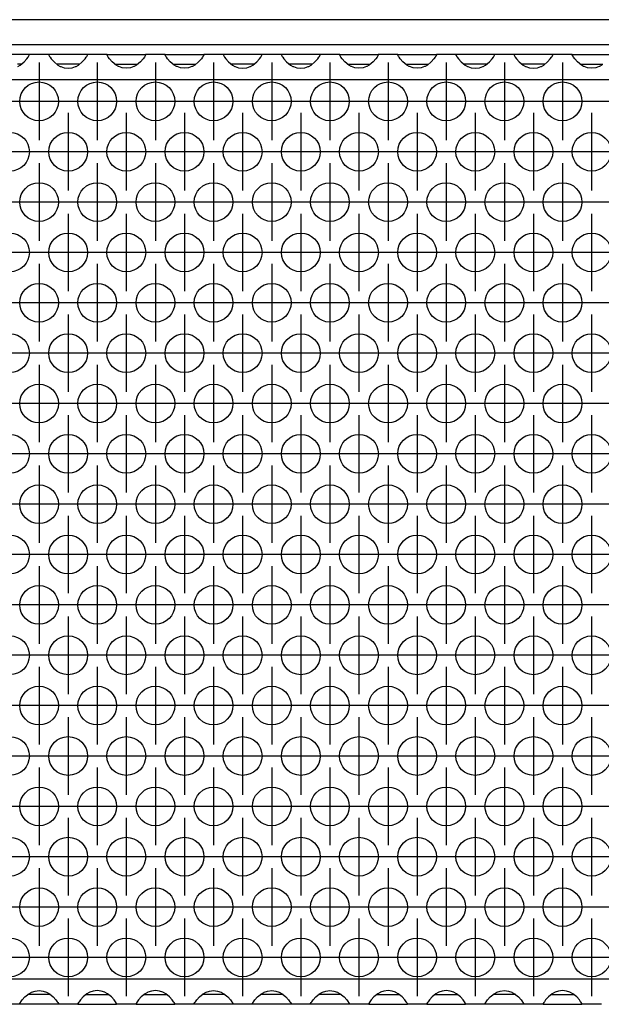
# Model space of a CAD drawing. Units: millimetres. Extents: x 31 to 625, y -33 to 387.
# Drawn here: x 162 to 174, y 239 to 259 of the extents above; entities that cross this region are included whole.
import ezdxf

# ---------------------------------------------------------------- set-up
doc = ezdxf.new("R2010")
doc.units = ezdxf.units.MM
doc.linetypes.add('DOT_CENTER', pattern=[14, 12, -1, 0, -1])
doc.layers.add('1', color=7, linetype='Continuous')

# ---------------------------------------------------------------- blocks, each defined once
blk = doc.blocks.new('frontpaneel_bg61__14', base_point=(575, 1291.93))
at = {"color": 1, "linetype": 'Continuous'}
for p, q in [((1472, 1294.53), (578, 1294.53)), ((1472, 1291.93), (578, 1291.93))]:
    blk.add_line(p, q, dxfattribs=at)
blk = doc.blocks.new('ansaugblende_lochung_rv4_6_bg61_wandstehend__30', base_point=(585, 1192.93))
at = {"color": 1, "linetype": 'Continuous'}
for p, q in [((809.49, 1290.93), (805.51, 1290.93)), ((808.96, 1290.17), (809.24, 1290.48)), ((809.24, 1290.48), (809.37, 1290.66)), ((809.37, 1290.66), (809.41, 1290.72)), ((809.41, 1290.72), (809.42, 1290.73)), ((809.42, 1290.73), (809.49, 1290.86)), ((809.48, 1290.85), (809.49, 1290.9)), ((811.51, 1290.93), (809.49, 1290.93)), ((809.49, 1290.9), (809.49, 1290.93)), ((809.49, 1290.86), (809.49, 1290.9)), ((815.49, 1290.93), (811.51, 1290.93)), ((811.51, 1290.93), (811.51, 1290.9)), ((811.51, 1290.9), (811.52, 1290.85)), ((811.51, 1290.9), (811.51, 1290.9)), ((811.51, 1290.9), (811.51, 1290.86)), ((811.51, 1290.9), (811.51, 1290.9)), ((811.51, 1290.86), (811.58, 1290.73)), ((811.58, 1290.73), (811.59, 1290.72)), ((811.59, 1290.72), (811.63, 1290.66)), ((811.63, 1290.66), (811.76, 1290.48)), ((811.76, 1290.48), (812.04, 1290.17)), ((814.96, 1290.17), (815.24, 1290.48)), ((815.24, 1290.48), (815.37, 1290.66)), ((815.37, 1290.66), (815.41, 1290.72)), ((815.41, 1290.72), (815.42, 1290.73)), ((815.42, 1290.73), (815.49, 1290.86)), ((815.48, 1290.85), (815.49, 1290.9)), ((817.51, 1290.93), (815.49, 1290.93)), ((815.49, 1290.9), (815.49, 1290.93)), ((815.49, 1290.86), (815.49, 1290.9)), ((817.51, 1290.93), (821.49, 1290.93)), ((817.51, 1290.9), (817.51, 1290.93)), ((817.51, 1290.9), (817.52, 1290.85)), ((817.51, 1290.9), (817.51, 1290.9)), ((817.51, 1290.9), (817.51, 1290.9)), ((817.51, 1290.86), (817.51, 1290.9)), ((817.58, 1290.73), (817.51, 1290.86)), ((817.59, 1290.72), (817.58, 1290.73)), ((817.63, 1290.66), (817.59, 1290.72)), ((817.76, 1290.48), (817.63, 1290.66)), ((818.04, 1290.17), (817.76, 1290.48)), ((821.24, 1290.48), (820.96, 1290.17)), ((821.37, 1290.66), (821.24, 1290.48)), ((821.41, 1290.72), (821.37, 1290.66)), ((821.42, 1290.73), (821.41, 1290.72)), ((821.49, 1290.86), (821.42, 1290.73)), ((821.48, 1290.85), (821.49, 1290.9)), ((821.49, 1290.93), (821.49, 1290.9)), ((823.51, 1290.93), (821.49, 1290.93)), ((821.49, 1290.9), (821.49, 1290.86)), ((823.51, 1290.93), (827.49, 1290.93)), ((823.51, 1290.9), (823.51, 1290.93)), ((823.51, 1290.9), (823.52, 1290.85)), ((823.51, 1290.9), (823.51, 1290.9)), ((823.51, 1290.9), (823.51, 1290.9)), ((823.51, 1290.86), (823.51, 1290.9)), ((823.58, 1290.73), (823.51, 1290.86)), ((823.59, 1290.72), (823.58, 1290.73)), ((823.63, 1290.66), (823.59, 1290.72)), ((823.76, 1290.48), (823.63, 1290.66)), ((824.04, 1290.17), (823.76, 1290.48)), ((827.24, 1290.48), (826.96, 1290.17)), ((827.37, 1290.66), (827.24, 1290.48)), ((827.41, 1290.72), (827.37, 1290.66)), ((827.42, 1290.73), (827.41, 1290.72)), ((827.49, 1290.86), (827.42, 1290.73)), ((827.48, 1290.85), (827.49, 1290.9)), ((827.49, 1290.93), (827.49, 1290.9)), ((829.51, 1290.93), (827.49, 1290.93)), ((827.49, 1290.9), (827.49, 1290.86)), ((833.49, 1290.93), (829.51, 1290.93)), ((829.51, 1290.93), (829.51, 1290.9)), ((829.51, 1290.9), (829.52, 1290.85)), ((829.51, 1290.9), (829.51, 1290.9)), ((829.51, 1290.9), (829.51, 1290.86)), ((829.51, 1290.9), (829.51, 1290.9)), ((829.51, 1290.86), (829.58, 1290.73)), ((829.58, 1290.73), (829.59, 1290.72)), ((829.59, 1290.72), (829.63, 1290.66)), ((829.63, 1290.66), (829.76, 1290.48)), ((829.76, 1290.48), (830.04, 1290.17)), ((832.96, 1290.17), (833.24, 1290.48)), ((833.24, 1290.48), (833.37, 1290.66)), ((833.37, 1290.66), (833.41, 1290.72)), ((833.41, 1290.72), (833.42, 1290.73)), ((833.42, 1290.73), (833.49, 1290.86)), ((833.48, 1290.85), (833.49, 1290.9)), ((833.49, 1290.9), (833.49, 1290.93)), ((835.51, 1290.93), (833.49, 1290.93)), ((833.49, 1290.86), (833.49, 1290.9)), ((839.49, 1290.93), (835.51, 1290.93)), ((835.51, 1290.93), (835.51, 1290.9)), ((835.51, 1290.9), (835.52, 1290.85)), ((835.51, 1290.9), (835.51, 1290.9)), ((835.51, 1290.9), (835.51, 1290.86)), ((835.51, 1290.9), (835.51, 1290.9)), ((835.51, 1290.86), (835.58, 1290.73)), ((835.58, 1290.73), (835.59, 1290.72)), ((835.59, 1290.72), (835.63, 1290.66)), ((835.63, 1290.66), (835.76, 1290.48)), ((835.76, 1290.48), (836.04, 1290.17)), ((838.96, 1290.17), (839.24, 1290.48)), ((839.24, 1290.48), (839.37, 1290.66)), ((839.37, 1290.66), (839.41, 1290.72)), ((839.41, 1290.72), (839.42, 1290.73)), ((839.42, 1290.73), (839.49, 1290.86)), ((839.48, 1290.85), (839.49, 1290.9)), ((839.49, 1290.9), (839.49, 1290.93)), ((841.51, 1290.93), (839.49, 1290.93)), ((839.49, 1290.86), (839.49, 1290.9)), ((841.51, 1290.93), (845.49, 1290.93)), ((841.51, 1290.9), (841.51, 1290.93)), ((841.51, 1290.9), (841.52, 1290.85)), ((841.51, 1290.9), (841.51, 1290.9)), ((841.51, 1290.9), (841.51, 1290.9)), ((841.51, 1290.86), (841.51, 1290.9)), ((841.58, 1290.73), (841.51, 1290.86)), ((841.59, 1290.72), (841.58, 1290.73)), ((841.63, 1290.66), (841.59, 1290.72)), ((841.76, 1290.48), (841.63, 1290.66)), ((842.04, 1290.17), (841.76, 1290.48)), ((845.24, 1290.48), (844.96, 1290.17)), ((845.37, 1290.66), (845.24, 1290.48)), ((845.41, 1290.72), (845.37, 1290.66)), ((845.42, 1290.73), (845.41, 1290.72)), ((845.49, 1290.86), (845.42, 1290.73)), ((845.48, 1290.85), (845.49, 1290.9)), ((847.51, 1290.93), (845.49, 1290.93)), ((845.49, 1290.93), (845.49, 1290.9)), ((845.49, 1290.9), (845.49, 1290.86)), ((847.51, 1290.93), (851.49, 1290.93)), ((847.51, 1290.9), (847.51, 1290.93)), ((847.51, 1290.9), (847.52, 1290.85)), ((847.51, 1290.9), (847.51, 1290.9)), ((847.51, 1290.9), (847.51, 1290.9)), ((847.51, 1290.86), (847.51, 1290.9)), ((847.58, 1290.73), (847.51, 1290.86)), ((847.59, 1290.72), (847.58, 1290.73)), ((847.63, 1290.66), (847.59, 1290.72)), ((847.76, 1290.48), (847.63, 1290.66)), ((848.04, 1290.17), (847.76, 1290.48)), ((851.24, 1290.48), (850.96, 1290.17)), ((851.37, 1290.66), (851.24, 1290.48)), ((851.41, 1290.72), (851.37, 1290.66)), ((851.42, 1290.73), (851.41, 1290.72)), ((851.49, 1290.86), (851.42, 1290.73)), ((851.49, 1290.9), (851.48, 1290.85)), ((851.49, 1290.93), (851.49, 1290.9)), ((853.51, 1290.93), (851.49, 1290.93)), ((851.49, 1290.9), (851.49, 1290.86)), ((853.51, 1290.93), (853.51, 1290.9)), ((857.49, 1290.93), (853.51, 1290.93)), ((853.51, 1290.9), (853.52, 1290.85)), ((853.51, 1290.9), (853.51, 1290.9)), ((853.51, 1290.9), (853.51, 1290.86)), ((853.51, 1290.9), (853.51, 1290.9)), ((853.51, 1290.86), (853.58, 1290.73)), ((853.58, 1290.73), (853.59, 1290.72)), ((853.59, 1290.72), (853.63, 1290.66)), ((853.63, 1290.66), (853.76, 1290.48)), ((853.76, 1290.48), (854.04, 1290.17)), ((856.96, 1290.17), (857.24, 1290.48)), ((857.24, 1290.48), (857.37, 1290.66)), ((857.37, 1290.66), (857.41, 1290.72)), ((857.41, 1290.72), (857.42, 1290.73)), ((857.42, 1290.73), (857.49, 1290.86)), ((857.48, 1290.85), (857.49, 1290.9)), ((859.51, 1290.93), (857.49, 1290.93)), ((857.49, 1290.9), (857.49, 1290.93)), ((857.49, 1290.86), (857.49, 1290.9)), ((863.49, 1290.93), (859.51, 1290.93)), ((859.51, 1290.93), (859.51, 1290.9)), ((859.51, 1290.9), (859.52, 1290.85)), ((859.51, 1290.9), (859.51, 1290.9)), ((859.51, 1290.9), (859.51, 1290.86)), ((859.51, 1290.9), (859.51, 1290.9)), ((859.51, 1290.86), (859.58, 1290.73)), ((859.58, 1290.73), (859.59, 1290.72)), ((859.59, 1290.72), (859.63, 1290.66)), ((859.63, 1290.66), (859.76, 1290.48)), ((859.76, 1290.48), (860.04, 1290.17)), ((862.96, 1290.17), (863.24, 1290.48)), ((863.24, 1290.48), (863.37, 1290.66)), ((863.37, 1290.66), (863.41, 1290.72)), ((863.41, 1290.72), (863.42, 1290.73)), ((863.42, 1290.73), (863.49, 1290.86)), ((863.48, 1290.85), (863.49, 1290.9)), ((863.49, 1290.9), (863.49, 1290.93)), ((865.51, 1290.93), (863.49, 1290.93)), ((863.49, 1290.86), (863.49, 1290.9)), ((865.51, 1290.93), (869.49, 1290.93)), ((865.51, 1290.9), (865.51, 1290.93)), ((865.51, 1290.9), (865.52, 1290.85)), ((865.51, 1290.9), (865.51, 1290.9)), ((865.51, 1290.9), (865.51, 1290.9)), ((865.51, 1290.86), (865.51, 1290.9)), ((865.58, 1290.73), (865.51, 1290.86)), ((865.59, 1290.72), (865.58, 1290.73)), ((865.63, 1290.66), (865.59, 1290.72)), ((865.76, 1290.48), (865.63, 1290.66)), ((866.04, 1290.17), (865.76, 1290.48)), ((808.67, 1289.93), (808.27, 1289.93)), ((808.32, 1289.71), (808.56, 1289.85)), ((808.56, 1289.85), (808.96, 1290.17)), ((812.04, 1290.17), (812.44, 1289.85)), ((812.73, 1289.93), (812.33, 1289.93)), ((812.44, 1289.85), (812.68, 1289.71)), ((812.68, 1289.71), (812.73, 1289.69)), ((814.27, 1289.93), (812.73, 1289.93)), ((812.73, 1289.69), (813.08, 1289.57)), ((813.08, 1289.57), (813.5, 1289.52)), ((813.5, 1289.52), (813.92, 1289.57)), ((813.92, 1289.57), (814.27, 1289.69)), ((814.67, 1289.93), (814.27, 1289.93)), ((814.27, 1289.69), (814.32, 1289.71)), ((814.32, 1289.71), (814.56, 1289.85)), ((814.56, 1289.85), (814.96, 1290.17)), ((818.44, 1289.85), (818.04, 1290.17)), ((818.33, 1289.93), (818.73, 1289.93)), ((818.68, 1289.71), (818.44, 1289.85)), ((818.73, 1289.69), (818.68, 1289.71)), ((818.73, 1289.93), (820.27, 1289.93)), ((819.08, 1289.57), (818.73, 1289.69)), ((819.5, 1289.52), (819.08, 1289.57)), ((819.92, 1289.57), (819.5, 1289.52)), ((820.27, 1289.69), (819.92, 1289.57)), ((820.27, 1289.93), (820.67, 1289.93)), ((820.32, 1289.71), (820.27, 1289.69)), ((820.56, 1289.85), (820.32, 1289.71)), ((820.96, 1290.17), (820.56, 1289.85)), ((824.44, 1289.85), (824.04, 1290.17)), ((824.33, 1289.93), (824.73, 1289.93)), ((824.68, 1289.71), (824.44, 1289.85)), ((824.73, 1289.69), (824.68, 1289.71)), ((824.73, 1289.93), (826.27, 1289.93)), ((825.08, 1289.57), (824.73, 1289.69)), ((825.5, 1289.52), (825.08, 1289.57)), ((825.92, 1289.57), (825.5, 1289.52)), ((826.27, 1289.69), (825.92, 1289.57)), ((826.27, 1289.93), (826.67, 1289.93)), ((826.32, 1289.71), (826.27, 1289.69)), ((826.56, 1289.85), (826.32, 1289.71)), ((826.96, 1290.17), (826.56, 1289.85)), ((830.04, 1290.17), (830.44, 1289.85)), ((830.73, 1289.93), (830.33, 1289.93)), ((830.44, 1289.85), (830.68, 1289.71)), ((830.68, 1289.71), (830.73, 1289.69)), ((832.27, 1289.93), (830.73, 1289.93)), ((830.73, 1289.69), (831.08, 1289.57)), ((831.08, 1289.57), (831.5, 1289.52)), ((831.5, 1289.52), (831.92, 1289.57)), ((831.92, 1289.57), (832.27, 1289.69)), ((832.67, 1289.93), (832.27, 1289.93)), ((832.27, 1289.69), (832.32, 1289.71)), ((832.32, 1289.71), (832.56, 1289.85)), ((832.56, 1289.85), (832.96, 1290.17)), ((836.04, 1290.17), (836.44, 1289.85)), ((836.73, 1289.93), (836.33, 1289.93)), ((836.44, 1289.85), (836.68, 1289.71)), ((836.68, 1289.71), (836.73, 1289.69)), ((838.27, 1289.93), (836.73, 1289.93)), ((836.73, 1289.69), (837.08, 1289.57)), ((837.08, 1289.57), (837.5, 1289.52)), ((837.5, 1289.52), (837.92, 1289.57)), ((837.92, 1289.57), (838.27, 1289.69)), ((838.67, 1289.93), (838.27, 1289.93)), ((838.27, 1289.69), (838.32, 1289.71)), ((838.32, 1289.71), (838.56, 1289.85)), ((838.56, 1289.85), (838.96, 1290.17)), ((842.44, 1289.85), (842.04, 1290.17)), ((842.33, 1289.93), (842.73, 1289.93)), ((842.68, 1289.71), (842.44, 1289.85)), ((842.73, 1289.69), (842.68, 1289.71)), ((842.73, 1289.93), (844.27, 1289.93)), ((843.08, 1289.57), (842.73, 1289.69)), ((843.5, 1289.52), (843.08, 1289.57)), ((843.92, 1289.57), (843.5, 1289.52)), ((844.27, 1289.69), (843.92, 1289.57)), ((844.27, 1289.93), (844.67, 1289.93)), ((844.32, 1289.71), (844.27, 1289.69)), ((844.56, 1289.85), (844.32, 1289.71)), ((844.96, 1290.17), (844.56, 1289.85)), ((848.44, 1289.85), (848.04, 1290.17)), ((848.33, 1289.93), (848.73, 1289.93)), ((848.68, 1289.71), (848.44, 1289.85)), ((848.73, 1289.69), (848.68, 1289.71)), ((848.73, 1289.93), (850.27, 1289.93)), ((849.08, 1289.57), (848.73, 1289.69)), ((849.5, 1289.52), (849.08, 1289.57)), ((849.92, 1289.57), (849.5, 1289.52)), ((850.27, 1289.69), (849.92, 1289.57)), ((850.27, 1289.93), (850.67, 1289.93)), ((850.32, 1289.71), (850.27, 1289.69)), ((850.56, 1289.85), (850.32, 1289.71)), ((850.96, 1290.17), (850.56, 1289.85)), ((854.04, 1290.17), (854.44, 1289.85)), ((854.73, 1289.93), (854.33, 1289.93)), ((854.44, 1289.85), (854.68, 1289.71)), ((854.68, 1289.71), (854.73, 1289.69)), ((856.27, 1289.93), (854.73, 1289.93)), ((854.73, 1289.69), (855.08, 1289.57)), ((855.08, 1289.57), (855.5, 1289.52)), ((855.5, 1289.52), (855.92, 1289.57)), ((855.92, 1289.57), (856.27, 1289.69)), ((856.67, 1289.93), (856.27, 1289.93)), ((856.27, 1289.69), (856.32, 1289.71)), ((856.32, 1289.71), (856.56, 1289.85)), ((856.56, 1289.85), (856.96, 1290.17)), ((860.04, 1290.17), (860.44, 1289.85)), ((860.73, 1289.93), (860.33, 1289.93)), ((860.44, 1289.85), (860.68, 1289.71)), ((860.68, 1289.71), (860.73, 1289.69)), ((862.27, 1289.93), (860.73, 1289.93)), ((860.73, 1289.69), (861.08, 1289.57)), ((861.08, 1289.57), (861.5, 1289.52)), ((861.5, 1289.52), (861.92, 1289.57)), ((861.92, 1289.57), (862.27, 1289.69)), ((862.67, 1289.93), (862.27, 1289.93)), ((862.27, 1289.69), (862.32, 1289.71)), ((862.32, 1289.71), (862.56, 1289.85)), ((862.56, 1289.85), (862.96, 1290.17)), ((866.44, 1289.85), (866.04, 1290.17)), ((866.33, 1289.93), (866.73, 1289.93)), ((866.68, 1289.71), (866.44, 1289.85)), ((866.73, 1289.69), (866.68, 1289.71)), ((866.73, 1289.93), (868.27, 1289.93)), ((867.08, 1289.57), (866.73, 1289.69)), ((867.5, 1289.52), (867.08, 1289.57)), ((867.92, 1289.57), (867.5, 1289.52)), ((868.27, 1289.69), (867.92, 1289.57)), ((868.27, 1289.93), (868.67, 1289.93)), ((868.32, 1289.71), (868.27, 1289.69)), ((868.56, 1289.85), (868.32, 1289.71)), ((1462, 1288.33), (588, 1288.33)), ((1462, 1195.53), (588, 1195.53)), ((809.04, 1193.7), (809.44, 1194.02)), ((809.73, 1193.93), (809.33, 1193.93)), ((809.44, 1194.02), (809.68, 1194.15)), ((809.68, 1194.15), (809.73, 1194.18)), ((809.73, 1194.18), (810.08, 1194.3)), ((811.27, 1193.93), (809.73, 1193.93)), ((810.08, 1194.3), (810.5, 1194.35)), ((810.5, 1194.35), (810.92, 1194.3)), ((810.92, 1194.3), (811.27, 1194.18)), ((811.27, 1194.18), (811.32, 1194.15)), ((811.67, 1193.93), (811.27, 1193.93)), ((811.32, 1194.15), (811.56, 1194.02)), ((811.56, 1194.02), (811.96, 1193.7)), ((815.44, 1194.02), (815.04, 1193.7)), ((815.33, 1193.93), (815.73, 1193.93)), ((815.68, 1194.15), (815.44, 1194.02)), ((815.73, 1194.18), (815.68, 1194.15)), ((816.08, 1194.3), (815.73, 1194.18)), ((815.73, 1193.93), (817.27, 1193.93)), ((816.5, 1194.35), (816.08, 1194.3)), ((816.92, 1194.3), (816.5, 1194.35)), ((817.27, 1194.18), (816.92, 1194.3)), ((817.32, 1194.15), (817.27, 1194.18)), ((817.27, 1193.93), (817.67, 1193.93)), ((817.56, 1194.02), (817.32, 1194.15)), ((817.96, 1193.7), (817.56, 1194.02)), ((821.44, 1194.02), (821.04, 1193.7)), ((821.33, 1193.93), (821.73, 1193.93)), ((821.68, 1194.15), (821.44, 1194.02)), ((821.73, 1194.18), (821.68, 1194.15)), ((822.08, 1194.3), (821.73, 1194.18)), ((821.73, 1193.93), (823.27, 1193.93)), ((822.5, 1194.35), (822.08, 1194.3)), ((822.92, 1194.3), (822.5, 1194.35)), ((823.27, 1194.18), (822.92, 1194.3)), ((823.32, 1194.15), (823.27, 1194.18)), ((823.27, 1193.93), (823.67, 1193.93)), ((823.56, 1194.02), (823.32, 1194.15)), ((823.96, 1193.7), (823.56, 1194.02)), ((827.04, 1193.7), (827.44, 1194.02)), ((827.73, 1193.93), (827.33, 1193.93)), ((827.44, 1194.02), (827.68, 1194.15)), ((827.68, 1194.15), (827.73, 1194.18)), ((827.73, 1194.18), (828.08, 1194.3)), ((829.27, 1193.93), (827.73, 1193.93)), ((828.08, 1194.3), (828.5, 1194.35)), ((828.5, 1194.35), (828.92, 1194.3)), ((828.92, 1194.3), (829.27, 1194.18)), ((829.27, 1194.18), (829.32, 1194.15)), ((829.67, 1193.93), (829.27, 1193.93)), ((829.32, 1194.15), (829.56, 1194.02)), ((829.56, 1194.02), (829.96, 1193.7)), ((833.04, 1193.7), (833.44, 1194.02)), ((833.73, 1193.93), (833.33, 1193.93)), ((833.44, 1194.02), (833.68, 1194.15)), ((833.68, 1194.15), (833.73, 1194.18)), ((833.73, 1194.18), (834.08, 1194.3)), ((835.27, 1193.93), (833.73, 1193.93)), ((834.08, 1194.3), (834.5, 1194.35)), ((834.5, 1194.35), (834.92, 1194.3)), ((834.92, 1194.3), (835.27, 1194.18)), ((835.27, 1194.18), (835.32, 1194.15)), ((835.67, 1193.93), (835.27, 1193.93)), ((835.32, 1194.15), (835.56, 1194.02)), ((835.56, 1194.02), (835.96, 1193.7)), ((839.04, 1193.7), (839.44, 1194.02)), ((839.73, 1193.93), (839.33, 1193.93)), ((839.44, 1194.02), (839.68, 1194.15)), ((839.68, 1194.15), (839.73, 1194.18)), ((839.73, 1194.18), (840.08, 1194.3)), ((841.27, 1193.93), (839.73, 1193.93)), ((840.08, 1194.3), (840.5, 1194.35)), ((840.5, 1194.35), (840.92, 1194.3)), ((840.92, 1194.3), (841.27, 1194.18)), ((841.27, 1194.18), (841.32, 1194.15)), ((841.67, 1193.93), (841.27, 1193.93)), ((841.32, 1194.15), (841.56, 1194.02)), ((841.56, 1194.02), (841.96, 1193.7)), ((845.44, 1194.02), (845.04, 1193.7)), ((845.33, 1193.93), (845.73, 1193.93)), ((845.68, 1194.15), (845.44, 1194.02)), ((845.73, 1194.18), (845.68, 1194.15)), ((846.08, 1194.3), (845.73, 1194.18)), ((845.73, 1193.93), (847.27, 1193.93)), ((846.5, 1194.35), (846.08, 1194.3)), ((846.92, 1194.3), (846.5, 1194.35)), ((847.27, 1194.18), (846.92, 1194.3)), ((847.32, 1194.15), (847.27, 1194.18)), ((847.27, 1193.93), (847.67, 1193.93)), ((847.56, 1194.02), (847.32, 1194.15)), ((847.96, 1193.7), (847.56, 1194.02)), ((851.44, 1194.02), (851.04, 1193.7)), ((851.33, 1193.93), (851.73, 1193.93)), ((851.68, 1194.15), (851.44, 1194.02)), ((851.73, 1194.18), (851.68, 1194.15)), ((852.08, 1194.3), (851.73, 1194.18)), ((851.73, 1193.93), (853.27, 1193.93)), ((852.5, 1194.35), (852.08, 1194.3)), ((852.92, 1194.3), (852.5, 1194.35)), ((853.27, 1194.18), (852.92, 1194.3)), ((853.32, 1194.15), (853.27, 1194.18)), ((853.27, 1193.93), (853.67, 1193.93)), ((853.56, 1194.02), (853.32, 1194.15)), ((853.96, 1193.7), (853.56, 1194.02)), ((857.04, 1193.7), (857.44, 1194.02)), ((857.73, 1193.93), (857.33, 1193.93)), ((857.44, 1194.02), (857.68, 1194.15)), ((857.68, 1194.15), (857.73, 1194.18)), ((857.73, 1194.18), (858.08, 1194.3)), ((859.27, 1193.93), (857.73, 1193.93)), ((858.08, 1194.3), (858.5, 1194.35)), ((858.5, 1194.35), (858.92, 1194.3)), ((858.92, 1194.3), (859.27, 1194.18)), ((859.27, 1194.18), (859.32, 1194.15)), ((859.67, 1193.93), (859.27, 1193.93)), ((859.32, 1194.15), (859.56, 1194.02)), ((859.56, 1194.02), (859.96, 1193.7)), ((863.44, 1194.02), (863.04, 1193.7)), ((863.33, 1193.93), (863.73, 1193.93)), ((863.68, 1194.15), (863.44, 1194.02)), ((863.73, 1194.18), (863.68, 1194.15)), ((864.08, 1194.3), (863.73, 1194.18)), ((863.73, 1193.93), (865.27, 1193.93)), ((864.5, 1194.35), (864.08, 1194.3)), ((864.92, 1194.3), (864.5, 1194.35)), ((865.27, 1194.18), (864.92, 1194.3)), ((865.32, 1194.15), (865.27, 1194.18)), ((865.27, 1193.93), (865.67, 1193.93)), ((865.56, 1194.02), (865.32, 1194.15)), ((865.96, 1193.7), (865.56, 1194.02)), ((808.51, 1192.93), (806.49, 1192.93)), ((808.51, 1193), (808.58, 1193.13)), ((808.52, 1193.02), (808.51, 1192.97)), ((808.51, 1192.97), (808.51, 1193)), ((808.51, 1192.97), (808.51, 1192.97)), ((808.51, 1192.97), (808.51, 1192.97)), ((808.51, 1192.93), (808.51, 1192.97)), ((812.49, 1192.93), (808.51, 1192.93)), ((808.58, 1193.13), (808.59, 1193.15)), ((808.59, 1193.15), (808.63, 1193.2)), ((808.63, 1193.2), (808.76, 1193.39)), ((808.76, 1193.39), (809.04, 1193.7)), ((811.96, 1193.7), (812.24, 1193.39)), ((812.24, 1193.39), (812.37, 1193.2)), ((812.37, 1193.2), (812.41, 1193.15)), ((812.41, 1193.15), (812.42, 1193.13)), ((812.42, 1193.13), (812.49, 1193)), ((812.49, 1192.97), (812.48, 1193.02)), ((812.49, 1193), (812.49, 1192.97)), ((812.49, 1192.97), (812.49, 1192.93)), ((814.51, 1192.93), (812.49, 1192.93)), ((814.58, 1193.13), (814.51, 1193)), ((814.52, 1193.02), (814.51, 1192.97)), ((814.51, 1193), (814.51, 1192.97)), ((814.51, 1192.97), (814.51, 1192.97)), ((814.51, 1192.97), (814.51, 1192.93)), ((814.51, 1192.97), (814.51, 1192.97)), ((814.51, 1192.93), (818.49, 1192.93)), ((814.59, 1193.15), (814.58, 1193.13)), ((814.63, 1193.2), (814.59, 1193.15)), ((814.76, 1193.39), (814.63, 1193.2)), ((815.04, 1193.7), (814.76, 1193.39)), ((818.24, 1193.39), (817.96, 1193.7)), ((818.37, 1193.2), (818.24, 1193.39)), ((818.41, 1193.15), (818.37, 1193.2)), ((818.42, 1193.13), (818.41, 1193.15)), ((818.49, 1193), (818.42, 1193.13)), ((818.49, 1192.97), (818.48, 1193.02)), ((818.49, 1192.97), (818.49, 1193)), ((818.49, 1192.93), (818.49, 1192.97)), ((820.51, 1192.93), (818.49, 1192.93)), ((820.58, 1193.13), (820.51, 1193)), ((820.52, 1193.02), (820.51, 1192.97)), ((820.51, 1193), (820.51, 1192.97)), ((820.51, 1192.97), (820.51, 1192.97)), ((820.51, 1192.97), (820.51, 1192.93)), ((820.51, 1192.97), (820.51, 1192.97)), ((820.51, 1192.93), (824.49, 1192.93)), ((820.59, 1193.15), (820.58, 1193.13)), ((820.63, 1193.2), (820.59, 1193.15)), ((820.76, 1193.39), (820.63, 1193.2)), ((821.04, 1193.7), (820.76, 1193.39)), ((824.24, 1193.39), (823.96, 1193.7)), ((824.37, 1193.2), (824.24, 1193.39)), ((824.41, 1193.15), (824.37, 1193.2)), ((824.42, 1193.13), (824.41, 1193.15)), ((824.49, 1193), (824.42, 1193.13)), ((824.49, 1192.97), (824.48, 1193.02)), ((824.49, 1192.97), (824.49, 1193)), ((824.49, 1192.93), (824.49, 1192.97)), ((826.51, 1192.93), (824.49, 1192.93)), ((826.51, 1193), (826.58, 1193.13)), ((826.52, 1193.02), (826.51, 1192.97)), ((826.51, 1192.97), (826.51, 1193)), ((826.51, 1192.97), (826.51, 1192.97)), ((826.51, 1192.97), (826.51, 1192.97)), ((826.51, 1192.93), (826.51, 1192.97)), ((830.49, 1192.93), (826.51, 1192.93)), ((826.58, 1193.13), (826.59, 1193.15)), ((826.59, 1193.15), (826.63, 1193.2)), ((826.63, 1193.2), (826.76, 1193.39)), ((826.76, 1193.39), (827.04, 1193.7)), ((829.96, 1193.7), (830.24, 1193.39)), ((830.24, 1193.39), (830.37, 1193.2)), ((830.37, 1193.2), (830.41, 1193.15)), ((830.41, 1193.15), (830.42, 1193.13)), ((830.42, 1193.13), (830.49, 1193)), ((830.49, 1192.97), (830.48, 1193.02)), ((830.49, 1193), (830.49, 1192.97)), ((830.49, 1192.97), (830.49, 1192.93)), ((832.51, 1192.93), (830.49, 1192.93)), ((832.51, 1193), (832.58, 1193.13)), ((832.52, 1193.02), (832.51, 1192.97)), ((832.51, 1192.97), (832.51, 1193)), ((832.51, 1192.97), (832.51, 1192.97)), ((832.51, 1192.97), (832.51, 1192.97)), ((832.51, 1192.93), (832.51, 1192.97)), ((836.49, 1192.93), (832.51, 1192.93)), ((832.58, 1193.13), (832.59, 1193.15)), ((832.59, 1193.15), (832.63, 1193.2)), ((832.63, 1193.2), (832.76, 1193.39)), ((832.76, 1193.39), (833.04, 1193.7)), ((835.96, 1193.7), (836.24, 1193.39)), ((836.24, 1193.39), (836.37, 1193.2)), ((836.37, 1193.2), (836.41, 1193.15)), ((836.41, 1193.15), (836.42, 1193.13)), ((836.42, 1193.13), (836.49, 1193)), ((836.49, 1192.97), (836.48, 1193.02)), ((836.49, 1193), (836.49, 1192.97)), ((836.49, 1192.97), (836.49, 1192.93)), ((838.51, 1192.93), (836.49, 1192.93)), ((838.51, 1193), (838.58, 1193.13)), ((838.51, 1192.97), (838.52, 1193.02)), ((838.51, 1192.97), (838.51, 1193)), ((838.51, 1192.97), (838.51, 1192.97)), ((838.51, 1192.97), (838.51, 1192.97)), ((838.51, 1192.93), (838.51, 1192.97)), ((842.49, 1192.93), (838.51, 1192.93)), ((838.58, 1193.13), (838.59, 1193.15)), ((838.59, 1193.15), (838.63, 1193.2)), ((838.63, 1193.2), (838.76, 1193.39)), ((838.76, 1193.39), (839.04, 1193.7)), ((841.96, 1193.7), (842.24, 1193.39)), ((842.24, 1193.39), (842.37, 1193.2)), ((842.37, 1193.2), (842.41, 1193.15)), ((842.41, 1193.15), (842.42, 1193.13)), ((842.42, 1193.13), (842.49, 1193)), ((842.49, 1192.97), (842.48, 1193.02)), ((842.49, 1193), (842.49, 1192.97)), ((842.49, 1192.97), (842.49, 1192.93)), ((844.51, 1192.93), (842.49, 1192.93)), ((844.58, 1193.13), (844.51, 1193)), ((844.52, 1193.02), (844.51, 1192.97)), ((844.51, 1193), (844.51, 1192.97)), ((844.51, 1192.97), (844.51, 1192.97)), ((844.51, 1192.97), (844.51, 1192.93)), ((844.51, 1192.97), (844.51, 1192.97)), ((844.51, 1192.93), (848.49, 1192.93)), ((844.59, 1193.15), (844.58, 1193.13)), ((844.63, 1193.2), (844.59, 1193.15)), ((844.76, 1193.39), (844.63, 1193.2)), ((845.04, 1193.7), (844.76, 1193.39)), ((848.24, 1193.39), (847.96, 1193.7)), ((848.37, 1193.2), (848.24, 1193.39)), ((848.41, 1193.15), (848.37, 1193.2)), ((848.42, 1193.13), (848.41, 1193.15)), ((848.49, 1193), (848.42, 1193.13)), ((848.49, 1192.97), (848.48, 1193.02)), ((848.49, 1192.97), (848.49, 1193)), ((848.49, 1192.93), (848.49, 1192.97)), ((850.51, 1192.93), (848.49, 1192.93)), ((850.58, 1193.13), (850.51, 1193)), ((850.52, 1193.02), (850.51, 1192.97)), ((850.51, 1193), (850.51, 1192.97)), ((850.51, 1192.97), (850.51, 1192.97)), ((850.51, 1192.97), (850.51, 1192.93)), ((850.51, 1192.97), (850.51, 1192.97)), ((850.51, 1192.93), (854.49, 1192.93)), ((850.59, 1193.15), (850.58, 1193.13)), ((850.63, 1193.2), (850.59, 1193.15)), ((850.76, 1193.39), (850.63, 1193.2)), ((851.04, 1193.7), (850.76, 1193.39)), ((854.24, 1193.39), (853.96, 1193.7)), ((854.37, 1193.2), (854.24, 1193.39)), ((854.41, 1193.15), (854.37, 1193.2)), ((854.42, 1193.13), (854.41, 1193.15)), ((854.49, 1193), (854.42, 1193.13)), ((854.49, 1192.97), (854.48, 1193.02)), ((854.49, 1192.97), (854.49, 1193)), ((854.49, 1192.93), (854.49, 1192.97)), ((856.51, 1192.93), (854.49, 1192.93)), ((856.51, 1193), (856.58, 1193.13)), ((856.52, 1193.02), (856.51, 1192.97)), ((856.51, 1192.97), (856.51, 1193)), ((856.51, 1192.97), (856.51, 1192.97)), ((856.51, 1192.97), (856.51, 1192.97)), ((856.51, 1192.93), (856.51, 1192.97)), ((860.49, 1192.93), (856.51, 1192.93)), ((856.58, 1193.13), (856.59, 1193.15)), ((856.59, 1193.15), (856.63, 1193.2)), ((856.63, 1193.2), (856.76, 1193.39)), ((856.76, 1193.39), (857.04, 1193.7)), ((859.96, 1193.7), (860.24, 1193.39)), ((860.24, 1193.39), (860.37, 1193.2)), ((860.37, 1193.2), (860.41, 1193.15)), ((860.41, 1193.15), (860.42, 1193.13)), ((860.42, 1193.13), (860.49, 1193)), ((860.49, 1192.97), (860.48, 1193.02)), ((860.49, 1193), (860.49, 1192.97)), ((860.49, 1192.97), (860.49, 1192.93)), ((862.51, 1192.93), (860.49, 1192.93)), ((862.58, 1193.13), (862.51, 1193)), ((862.52, 1193.02), (862.51, 1192.97)), ((862.51, 1193), (862.51, 1192.97)), ((862.51, 1192.97), (862.51, 1192.97)), ((862.51, 1192.97), (862.51, 1192.93)), ((862.51, 1192.97), (862.51, 1192.97)), ((862.51, 1192.93), (866.49, 1192.93)), ((862.59, 1193.15), (862.58, 1193.13)), ((862.63, 1193.2), (862.59, 1193.15)), ((862.76, 1193.39), (862.63, 1193.2)), ((863.04, 1193.7), (862.76, 1193.39)), ((866.24, 1193.39), (865.96, 1193.7)), ((866.37, 1193.2), (866.24, 1193.39)), ((866.41, 1193.15), (866.37, 1193.2)), ((866.42, 1193.13), (866.41, 1193.15)), ((866.49, 1193), (866.42, 1193.13)), ((866.49, 1192.97), (866.48, 1193.02)), ((866.49, 1192.97), (866.49, 1193)), ((866.49, 1192.93), (866.49, 1192.97)), ((868.51, 1192.93), (866.49, 1192.93))]:
    blk.add_line(p, q, dxfattribs=at)
for centre in [(810.5, 1286.1), (816.5, 1286.1), (822.5, 1286.1), (828.5, 1286.1), (834.5, 1286.1), (840.5, 1286.1), (846.5, 1286.1), (852.5, 1286.1), (858.5, 1286.1), (864.5, 1286.1), (807.5, 1280.9), (813.5, 1280.9), (819.5, 1280.9), (825.5, 1280.9), (831.5, 1280.9), (837.5, 1280.9), (843.5, 1280.9), (849.5, 1280.9), (855.5, 1280.9), (861.5, 1280.9), (867.5, 1280.9), (810.5, 1275.71), (816.5, 1275.71), (822.5, 1275.71), (828.5, 1275.71), (834.5, 1275.71), (840.5, 1275.71), (846.5, 1275.71), (852.5, 1275.71), (858.5, 1275.71), (864.5, 1275.71), (807.5, 1270.51), (813.5, 1270.51), (819.5, 1270.51), (825.5, 1270.51), (831.5, 1270.51), (837.5, 1270.51), (843.5, 1270.51), (849.5, 1270.51), (855.5, 1270.51), (861.5, 1270.51), (867.5, 1270.51), (810.5, 1265.32), (816.5, 1265.32), (822.5, 1265.32), (828.5, 1265.32), (834.5, 1265.32), (840.5, 1265.32), (846.5, 1265.32), (852.5, 1265.32), (858.5, 1265.32), (864.5, 1265.32), (807.5, 1260.12), (813.5, 1260.12), (819.5, 1260.12), (825.5, 1260.12), (831.5, 1260.12), (837.5, 1260.12), (843.5, 1260.12), (849.5, 1260.12), (855.5, 1260.12), (861.5, 1260.12), (867.5, 1260.12), (810.5, 1254.92), (816.5, 1254.92), (822.5, 1254.92), (828.5, 1254.92), (834.5, 1254.92), (840.5, 1254.92), (846.5, 1254.92), (852.5, 1254.92), (858.5, 1254.92), (864.5, 1254.92), (807.5, 1249.73), (813.5, 1249.73), (819.5, 1249.73), (825.5, 1249.73), (831.5, 1249.73), (837.5, 1249.73), (843.5, 1249.73), (849.5, 1249.73), (855.5, 1249.73), (861.5, 1249.73), (867.5, 1249.73), (810.5, 1244.53), (816.5, 1244.53), (822.5, 1244.53), (828.5, 1244.53), (834.5, 1244.53), (840.5, 1244.53), (846.5, 1244.53), (852.5, 1244.53), (858.5, 1244.53), (864.5, 1244.53), (807.5, 1239.34), (813.5, 1239.34), (819.5, 1239.34), (825.5, 1239.34), (831.5, 1239.34), (837.5, 1239.34), (843.5, 1239.34), (849.5, 1239.34), (855.5, 1239.34), (861.5, 1239.34), (867.5, 1239.34), (810.5, 1234.14), (816.5, 1234.14), (822.5, 1234.14), (828.5, 1234.14), (834.5, 1234.14), (840.5, 1234.14), (846.5, 1234.14), (852.5, 1234.14), (858.5, 1234.14), (864.5, 1234.14), (807.5, 1228.94), (813.5, 1228.94), (819.5, 1228.94), (825.5, 1228.94), (831.5, 1228.94), (837.5, 1228.94), (843.5, 1228.94), (849.5, 1228.94), (855.5, 1228.94), (861.5, 1228.94), (867.5, 1228.94), (810.5, 1223.75), (816.5, 1223.75), (822.5, 1223.75), (828.5, 1223.75), (834.5, 1223.75), (840.5, 1223.75), (846.5, 1223.75), (852.5, 1223.75), (858.5, 1223.75), (864.5, 1223.75), (807.5, 1218.55), (813.5, 1218.55), (819.5, 1218.55), (825.5, 1218.55), (831.5, 1218.55), (837.5, 1218.55), (843.5, 1218.55), (849.5, 1218.55), (855.5, 1218.55), (861.5, 1218.55), (867.5, 1218.55), (810.5, 1213.35), (816.5, 1213.35), (822.5, 1213.35), (828.5, 1213.35), (834.5, 1213.35), (840.5, 1213.35), (846.5, 1213.35), (852.5, 1213.35), (858.5, 1213.35), (864.5, 1213.35), (807.5, 1208.16), (813.5, 1208.16), (819.5, 1208.16), (825.5, 1208.16), (831.5, 1208.16), (837.5, 1208.16), (843.5, 1208.16), (849.5, 1208.16), (855.5, 1208.16), (861.5, 1208.16), (867.5, 1208.16), (810.5, 1202.96), (816.5, 1202.96), (822.5, 1202.96), (828.5, 1202.96), (834.5, 1202.96), (840.5, 1202.96), (846.5, 1202.96), (852.5, 1202.96), (858.5, 1202.96), (864.5, 1202.96), (807.5, 1197.77), (813.5, 1197.77), (819.5, 1197.77), (825.5, 1197.77), (831.5, 1197.77), (837.5, 1197.77), (843.5, 1197.77), (849.5, 1197.77), (855.5, 1197.77), (861.5, 1197.77), (867.5, 1197.77)]:
    blk.add_circle(centre, 2, dxfattribs=at)
at = {"layer": '1', "color": 2, "linetype": 'DOT_CENTER'}
for p, q in [((810.5, 1290.1), (810.5, 1282.1)), ((816.5, 1290.1), (816.5, 1282.1)), ((822.5, 1290.1), (822.5, 1282.1)), ((828.5, 1290.1), (828.5, 1282.1)), ((834.5, 1290.1), (834.5, 1282.1)), ((840.5, 1290.1), (840.5, 1282.1)), ((846.5, 1290.1), (846.5, 1282.1)), ((852.5, 1290.1), (852.5, 1282.1)), ((858.5, 1290.1), (858.5, 1282.1)), ((864.5, 1290.1), (864.5, 1282.1)), ((808.5, 1286.1), (800.5, 1286.1)), ((814.5, 1286.1), (806.5, 1286.1)), ((820.5, 1286.1), (812.5, 1286.1)), ((826.5, 1286.1), (818.5, 1286.1)), ((832.5, 1286.1), (824.5, 1286.1)), ((838.5, 1286.1), (830.5, 1286.1)), ((844.5, 1286.1), (836.5, 1286.1)), ((850.5, 1286.1), (842.5, 1286.1)), ((856.5, 1286.1), (848.5, 1286.1)), ((862.5, 1286.1), (854.5, 1286.1)), ((868.5, 1286.1), (860.5, 1286.1)), ((874.5, 1286.1), (866.5, 1286.1)), ((813.5, 1284.9), (813.5, 1276.9)), ((819.5, 1284.9), (819.5, 1276.9)), ((825.5, 1284.9), (825.5, 1276.9)), ((831.5, 1284.9), (831.5, 1276.9)), ((837.5, 1284.9), (837.5, 1276.9)), ((843.5, 1284.9), (843.5, 1276.9)), ((849.5, 1284.9), (849.5, 1276.9)), ((855.5, 1284.9), (855.5, 1276.9)), ((861.5, 1284.9), (861.5, 1276.9)), ((867.5, 1284.9), (867.5, 1276.9)), ((811.5, 1280.9), (803.5, 1280.9)), ((817.5, 1280.9), (809.5, 1280.9)), ((823.5, 1280.9), (815.5, 1280.9)), ((829.5, 1280.9), (821.5, 1280.9)), ((835.5, 1280.9), (827.5, 1280.9)), ((841.5, 1280.9), (833.5, 1280.9)), ((847.5, 1280.9), (839.5, 1280.9)), ((853.5, 1280.9), (845.5, 1280.9)), ((859.5, 1280.9), (851.5, 1280.9)), ((865.5, 1280.9), (857.5, 1280.9)), ((871.5, 1280.9), (863.5, 1280.9)), ((810.5, 1279.71), (810.5, 1271.71)), ((816.5, 1279.71), (816.5, 1271.71)), ((822.5, 1279.71), (822.5, 1271.71)), ((828.5, 1279.71), (828.5, 1271.71)), ((834.5, 1279.71), (834.5, 1271.71)), ((840.5, 1279.71), (840.5, 1271.71)), ((846.5, 1279.71), (846.5, 1271.71)), ((852.5, 1279.71), (852.5, 1271.71)), ((858.5, 1279.71), (858.5, 1271.71)), ((864.5, 1279.71), (864.5, 1271.71)), ((808.5, 1275.71), (800.5, 1275.71)), ((814.5, 1275.71), (806.5, 1275.71)), ((820.5, 1275.71), (812.5, 1275.71)), ((826.5, 1275.71), (818.5, 1275.71)), ((832.5, 1275.71), (824.5, 1275.71)), ((838.5, 1275.71), (830.5, 1275.71)), ((844.5, 1275.71), (836.5, 1275.71)), ((850.5, 1275.71), (842.5, 1275.71)), ((856.5, 1275.71), (848.5, 1275.71)), ((862.5, 1275.71), (854.5, 1275.71)), ((868.5, 1275.71), (860.5, 1275.71)), ((874.5, 1275.71), (866.5, 1275.71)), ((813.5, 1274.51), (813.5, 1266.51)), ((819.5, 1274.51), (819.5, 1266.51)), ((825.5, 1274.51), (825.5, 1266.51)), ((831.5, 1274.51), (831.5, 1266.51)), ((837.5, 1274.51), (837.5, 1266.51)), ((843.5, 1274.51), (843.5, 1266.51)), ((849.5, 1274.51), (849.5, 1266.51)), ((855.5, 1274.51), (855.5, 1266.51)), ((861.5, 1274.51), (861.5, 1266.51)), ((867.5, 1274.51), (867.5, 1266.51)), ((811.5, 1270.51), (803.5, 1270.51)), ((817.5, 1270.51), (809.5, 1270.51)), ((823.5, 1270.51), (815.5, 1270.51)), ((829.5, 1270.51), (821.5, 1270.51)), ((835.5, 1270.51), (827.5, 1270.51)), ((841.5, 1270.51), (833.5, 1270.51)), ((847.5, 1270.51), (839.5, 1270.51)), ((853.5, 1270.51), (845.5, 1270.51)), ((859.5, 1270.51), (851.5, 1270.51)), ((865.5, 1270.51), (857.5, 1270.51)), ((871.5, 1270.51), (863.5, 1270.51)), ((810.5, 1269.32), (810.5, 1261.32)), ((816.5, 1269.32), (816.5, 1261.32)), ((822.5, 1269.32), (822.5, 1261.32)), ((828.5, 1269.32), (828.5, 1261.32)), ((834.5, 1269.32), (834.5, 1261.32)), ((840.5, 1269.32), (840.5, 1261.32)), ((846.5, 1269.32), (846.5, 1261.32)), ((852.5, 1269.32), (852.5, 1261.32)), ((858.5, 1269.32), (858.5, 1261.32)), ((864.5, 1269.32), (864.5, 1261.32)), ((808.5, 1265.32), (800.5, 1265.32)), ((814.5, 1265.32), (806.5, 1265.32)), ((820.5, 1265.32), (812.5, 1265.32)), ((826.5, 1265.32), (818.5, 1265.32)), ((832.5, 1265.32), (824.5, 1265.32)), ((838.5, 1265.32), (830.5, 1265.32)), ((844.5, 1265.32), (836.5, 1265.32)), ((850.5, 1265.32), (842.5, 1265.32)), ((856.5, 1265.32), (848.5, 1265.32)), ((862.5, 1265.32), (854.5, 1265.32)), ((868.5, 1265.32), (860.5, 1265.32)), ((874.5, 1265.32), (866.5, 1265.32)), ((813.5, 1264.12), (813.5, 1256.12)), ((819.5, 1264.12), (819.5, 1256.12)), ((825.5, 1264.12), (825.5, 1256.12)), ((831.5, 1264.12), (831.5, 1256.12)), ((837.5, 1264.12), (837.5, 1256.12)), ((843.5, 1264.12), (843.5, 1256.12)), ((849.5, 1264.12), (849.5, 1256.12)), ((855.5, 1264.12), (855.5, 1256.12)), ((861.5, 1264.12), (861.5, 1256.12)), ((867.5, 1264.12), (867.5, 1256.12)), ((811.5, 1260.12), (803.5, 1260.12)), ((817.5, 1260.12), (809.5, 1260.12)), ((823.5, 1260.12), (815.5, 1260.12)), ((829.5, 1260.12), (821.5, 1260.12)), ((835.5, 1260.12), (827.5, 1260.12)), ((841.5, 1260.12), (833.5, 1260.12)), ((847.5, 1260.12), (839.5, 1260.12)), ((853.5, 1260.12), (845.5, 1260.12)), ((859.5, 1260.12), (851.5, 1260.12)), ((865.5, 1260.12), (857.5, 1260.12)), ((871.5, 1260.12), (863.5, 1260.12)), ((810.5, 1258.92), (810.5, 1250.92)), ((816.5, 1258.92), (816.5, 1250.92)), ((822.5, 1258.92), (822.5, 1250.92)), ((828.5, 1258.92), (828.5, 1250.92)), ((834.5, 1258.92), (834.5, 1250.92)), ((840.5, 1258.92), (840.5, 1250.92)), ((846.5, 1258.92), (846.5, 1250.92)), ((852.5, 1258.92), (852.5, 1250.92)), ((858.5, 1258.92), (858.5, 1250.92)), ((864.5, 1258.92), (864.5, 1250.92)), ((808.5, 1254.92), (800.5, 1254.92)), ((814.5, 1254.92), (806.5, 1254.92)), ((820.5, 1254.92), (812.5, 1254.92)), ((826.5, 1254.92), (818.5, 1254.92)), ((832.5, 1254.92), (824.5, 1254.92)), ((838.5, 1254.92), (830.5, 1254.92)), ((844.5, 1254.92), (836.5, 1254.92)), ((850.5, 1254.92), (842.5, 1254.92)), ((856.5, 1254.92), (848.5, 1254.92)), ((862.5, 1254.92), (854.5, 1254.92)), ((868.5, 1254.92), (860.5, 1254.92)), ((874.5, 1254.92), (866.5, 1254.92)), ((813.5, 1253.73), (813.5, 1245.73)), ((819.5, 1253.73), (819.5, 1245.73)), ((825.5, 1253.73), (825.5, 1245.73)), ((831.5, 1253.73), (831.5, 1245.73)), ((837.5, 1253.73), (837.5, 1245.73)), ((843.5, 1253.73), (843.5, 1245.73)), ((849.5, 1253.73), (849.5, 1245.73)), ((855.5, 1253.73), (855.5, 1245.73)), ((861.5, 1253.73), (861.5, 1245.73)), ((867.5, 1253.73), (867.5, 1245.73)), ((811.5, 1249.73), (803.5, 1249.73)), ((817.5, 1249.73), (809.5, 1249.73)), ((823.5, 1249.73), (815.5, 1249.73)), ((829.5, 1249.73), (821.5, 1249.73)), ((835.5, 1249.73), (827.5, 1249.73)), ((841.5, 1249.73), (833.5, 1249.73)), ((847.5, 1249.73), (839.5, 1249.73)), ((853.5, 1249.73), (845.5, 1249.73)), ((859.5, 1249.73), (851.5, 1249.73)), ((865.5, 1249.73), (857.5, 1249.73)), ((871.5, 1249.73), (863.5, 1249.73)), ((810.5, 1248.53), (810.5, 1240.53)), ((816.5, 1248.53), (816.5, 1240.53)), ((822.5, 1248.53), (822.5, 1240.53)), ((828.5, 1248.53), (828.5, 1240.53)), ((834.5, 1248.53), (834.5, 1240.53)), ((840.5, 1248.53), (840.5, 1240.53)), ((846.5, 1248.53), (846.5, 1240.53)), ((852.5, 1248.53), (852.5, 1240.53)), ((858.5, 1248.53), (858.5, 1240.53)), ((864.5, 1248.53), (864.5, 1240.53)), ((808.5, 1244.53), (800.5, 1244.53)), ((814.5, 1244.53), (806.5, 1244.53)), ((820.5, 1244.53), (812.5, 1244.53)), ((826.5, 1244.53), (818.5, 1244.53)), ((832.5, 1244.53), (824.5, 1244.53)), ((838.5, 1244.53), (830.5, 1244.53)), ((844.5, 1244.53), (836.5, 1244.53)), ((850.5, 1244.53), (842.5, 1244.53)), ((856.5, 1244.53), (848.5, 1244.53)), ((862.5, 1244.53), (854.5, 1244.53)), ((868.5, 1244.53), (860.5, 1244.53)), ((874.5, 1244.53), (866.5, 1244.53)), ((813.5, 1243.34), (813.5, 1235.34)), ((819.5, 1243.34), (819.5, 1235.34)), ((825.5, 1243.34), (825.5, 1235.34)), ((831.5, 1243.34), (831.5, 1235.34)), ((837.5, 1243.34), (837.5, 1235.34)), ((843.5, 1243.34), (843.5, 1235.34)), ((849.5, 1243.34), (849.5, 1235.34)), ((855.5, 1243.34), (855.5, 1235.34)), ((861.5, 1243.34), (861.5, 1235.34)), ((867.5, 1243.34), (867.5, 1235.34)), ((811.5, 1239.34), (803.5, 1239.34)), ((817.5, 1239.34), (809.5, 1239.34)), ((823.5, 1239.34), (815.5, 1239.34)), ((829.5, 1239.34), (821.5, 1239.34)), ((835.5, 1239.34), (827.5, 1239.34)), ((841.5, 1239.34), (833.5, 1239.34)), ((847.5, 1239.34), (839.5, 1239.34)), ((853.5, 1239.34), (845.5, 1239.34)), ((859.5, 1239.34), (851.5, 1239.34)), ((865.5, 1239.34), (857.5, 1239.34)), ((871.5, 1239.34), (863.5, 1239.34)), ((810.5, 1238.14), (810.5, 1230.14)), ((816.5, 1238.14), (816.5, 1230.14)), ((822.5, 1238.14), (822.5, 1230.14)), ((828.5, 1238.14), (828.5, 1230.14)), ((834.5, 1238.14), (834.5, 1230.14)), ((840.5, 1238.14), (840.5, 1230.14)), ((846.5, 1238.14), (846.5, 1230.14)), ((852.5, 1238.14), (852.5, 1230.14)), ((858.5, 1238.14), (858.5, 1230.14)), ((864.5, 1238.14), (864.5, 1230.14)), ((808.5, 1234.14), (800.5, 1234.14)), ((814.5, 1234.14), (806.5, 1234.14)), ((820.5, 1234.14), (812.5, 1234.14)), ((826.5, 1234.14), (818.5, 1234.14)), ((832.5, 1234.14), (824.5, 1234.14)), ((838.5, 1234.14), (830.5, 1234.14)), ((844.5, 1234.14), (836.5, 1234.14)), ((850.5, 1234.14), (842.5, 1234.14)), ((856.5, 1234.14), (848.5, 1234.14)), ((862.5, 1234.14), (854.5, 1234.14)), ((868.5, 1234.14), (860.5, 1234.14)), ((874.5, 1234.14), (866.5, 1234.14)), ((813.5, 1232.94), (813.5, 1224.94)), ((819.5, 1232.94), (819.5, 1224.94)), ((825.5, 1232.94), (825.5, 1224.94)), ((831.5, 1232.94), (831.5, 1224.94)), ((837.5, 1232.94), (837.5, 1224.94)), ((843.5, 1232.94), (843.5, 1224.94)), ((849.5, 1232.94), (849.5, 1224.94)), ((855.5, 1232.94), (855.5, 1224.94)), ((861.5, 1232.94), (861.5, 1224.94)), ((867.5, 1232.94), (867.5, 1224.94)), ((811.5, 1228.94), (803.5, 1228.94)), ((817.5, 1228.94), (809.5, 1228.94)), ((823.5, 1228.94), (815.5, 1228.94)), ((829.5, 1228.94), (821.5, 1228.94)), ((835.5, 1228.94), (827.5, 1228.94)), ((841.5, 1228.94), (833.5, 1228.94)), ((847.5, 1228.94), (839.5, 1228.94)), ((853.5, 1228.94), (845.5, 1228.94)), ((859.5, 1228.94), (851.5, 1228.94)), ((865.5, 1228.94), (857.5, 1228.94)), ((871.5, 1228.94), (863.5, 1228.94)), ((810.5, 1227.75), (810.5, 1219.75)), ((816.5, 1227.75), (816.5, 1219.75)), ((822.5, 1227.75), (822.5, 1219.75)), ((828.5, 1227.75), (828.5, 1219.75)), ((834.5, 1227.75), (834.5, 1219.75)), ((840.5, 1227.75), (840.5, 1219.75)), ((846.5, 1227.75), (846.5, 1219.75)), ((852.5, 1227.75), (852.5, 1219.75)), ((858.5, 1227.75), (858.5, 1219.75)), ((864.5, 1227.75), (864.5, 1219.75)), ((808.5, 1223.75), (800.5, 1223.75)), ((814.5, 1223.75), (806.5, 1223.75)), ((820.5, 1223.75), (812.5, 1223.75)), ((826.5, 1223.75), (818.5, 1223.75)), ((832.5, 1223.75), (824.5, 1223.75)), ((838.5, 1223.75), (830.5, 1223.75)), ((844.5, 1223.75), (836.5, 1223.75)), ((850.5, 1223.75), (842.5, 1223.75)), ((856.5, 1223.75), (848.5, 1223.75)), ((862.5, 1223.75), (854.5, 1223.75)), ((868.5, 1223.75), (860.5, 1223.75)), ((874.5, 1223.75), (866.5, 1223.75)), ((813.5, 1222.55), (813.5, 1214.55)), ((819.5, 1222.55), (819.5, 1214.55)), ((825.5, 1222.55), (825.5, 1214.55)), ((831.5, 1222.55), (831.5, 1214.55)), ((837.5, 1222.55), (837.5, 1214.55)), ((843.5, 1222.55), (843.5, 1214.55)), ((849.5, 1222.55), (849.5, 1214.55)), ((855.5, 1222.55), (855.5, 1214.55)), ((861.5, 1222.55), (861.5, 1214.55)), ((867.5, 1222.55), (867.5, 1214.55)), ((811.5, 1218.55), (803.5, 1218.55)), ((817.5, 1218.55), (809.5, 1218.55)), ((823.5, 1218.55), (815.5, 1218.55)), ((829.5, 1218.55), (821.5, 1218.55)), ((835.5, 1218.55), (827.5, 1218.55)), ((841.5, 1218.55), (833.5, 1218.55)), ((847.5, 1218.55), (839.5, 1218.55)), ((853.5, 1218.55), (845.5, 1218.55)), ((859.5, 1218.55), (851.5, 1218.55)), ((865.5, 1218.55), (857.5, 1218.55)), ((871.5, 1218.55), (863.5, 1218.55)), ((810.5, 1217.35), (810.5, 1209.35)), ((816.5, 1217.35), (816.5, 1209.35)), ((822.5, 1217.35), (822.5, 1209.35)), ((828.5, 1217.35), (828.5, 1209.35)), ((834.5, 1217.35), (834.5, 1209.35)), ((840.5, 1217.35), (840.5, 1209.35)), ((846.5, 1217.35), (846.5, 1209.35)), ((852.5, 1217.35), (852.5, 1209.35)), ((858.5, 1217.35), (858.5, 1209.35)), ((864.5, 1217.35), (864.5, 1209.35)), ((808.5, 1213.35), (800.5, 1213.35)), ((814.5, 1213.35), (806.5, 1213.35)), ((820.5, 1213.35), (812.5, 1213.35)), ((826.5, 1213.35), (818.5, 1213.35)), ((832.5, 1213.35), (824.5, 1213.35)), ((838.5, 1213.35), (830.5, 1213.35)), ((844.5, 1213.35), (836.5, 1213.35)), ((850.5, 1213.35), (842.5, 1213.35)), ((856.5, 1213.35), (848.5, 1213.35)), ((862.5, 1213.35), (854.5, 1213.35)), ((868.5, 1213.35), (860.5, 1213.35)), ((874.5, 1213.35), (866.5, 1213.35)), ((813.5, 1212.16), (813.5, 1204.16)), ((819.5, 1212.16), (819.5, 1204.16)), ((825.5, 1212.16), (825.5, 1204.16)), ((831.5, 1212.16), (831.5, 1204.16)), ((837.5, 1212.16), (837.5, 1204.16)), ((843.5, 1212.16), (843.5, 1204.16)), ((849.5, 1212.16), (849.5, 1204.16)), ((855.5, 1212.16), (855.5, 1204.16)), ((861.5, 1212.16), (861.5, 1204.16)), ((867.5, 1212.16), (867.5, 1204.16)), ((811.5, 1208.16), (803.5, 1208.16)), ((817.5, 1208.16), (809.5, 1208.16)), ((823.5, 1208.16), (815.5, 1208.16)), ((829.5, 1208.16), (821.5, 1208.16)), ((835.5, 1208.16), (827.5, 1208.16)), ((841.5, 1208.16), (833.5, 1208.16)), ((847.5, 1208.16), (839.5, 1208.16)), ((853.5, 1208.16), (845.5, 1208.16)), ((859.5, 1208.16), (851.5, 1208.16)), ((865.5, 1208.16), (857.5, 1208.16)), ((871.5, 1208.16), (863.5, 1208.16)), ((810.5, 1206.96), (810.5, 1198.96)), ((816.5, 1206.96), (816.5, 1198.96)), ((822.5, 1206.96), (822.5, 1198.96)), ((828.5, 1206.96), (828.5, 1198.96)), ((834.5, 1206.96), (834.5, 1198.96)), ((840.5, 1206.96), (840.5, 1198.96)), ((846.5, 1206.96), (846.5, 1198.96)), ((852.5, 1206.96), (852.5, 1198.96)), ((858.5, 1206.96), (858.5, 1198.96)), ((864.5, 1206.96), (864.5, 1198.96)), ((808.5, 1202.96), (800.5, 1202.96)), ((814.5, 1202.96), (806.5, 1202.96)), ((820.5, 1202.96), (812.5, 1202.96)), ((826.5, 1202.96), (818.5, 1202.96)), ((832.5, 1202.96), (824.5, 1202.96)), ((838.5, 1202.96), (830.5, 1202.96)), ((844.5, 1202.96), (836.5, 1202.96)), ((850.5, 1202.96), (842.5, 1202.96)), ((856.5, 1202.96), (848.5, 1202.96)), ((862.5, 1202.96), (854.5, 1202.96)), ((868.5, 1202.96), (860.5, 1202.96)), ((874.5, 1202.96), (866.5, 1202.96)), ((813.5, 1201.77), (813.5, 1193.77)), ((819.5, 1201.77), (819.5, 1193.77)), ((825.5, 1201.77), (825.5, 1193.77)), ((831.5, 1201.77), (831.5, 1193.77)), ((837.5, 1201.77), (837.5, 1193.77)), ((843.5, 1201.77), (843.5, 1193.77)), ((849.5, 1201.77), (849.5, 1193.77)), ((855.5, 1201.77), (855.5, 1193.77)), ((861.5, 1201.77), (861.5, 1193.77)), ((867.5, 1201.77), (867.5, 1193.77)), ((811.5, 1197.77), (803.5, 1197.77)), ((817.5, 1197.77), (809.5, 1197.77)), ((823.5, 1197.77), (815.5, 1197.77)), ((829.5, 1197.77), (821.5, 1197.77)), ((835.5, 1197.77), (827.5, 1197.77)), ((841.5, 1197.77), (833.5, 1197.77)), ((847.5, 1197.77), (839.5, 1197.77)), ((853.5, 1197.77), (845.5, 1197.77)), ((859.5, 1197.77), (851.5, 1197.77)), ((865.5, 1197.77), (857.5, 1197.77)), ((871.5, 1197.77), (863.5, 1197.77))]:
    blk.add_line(p, q, dxfattribs=at)
blk = doc.blocks.new('ansaugblende_lochung_rv4_6_bg61_decke__31', base_point=(585, 1185.68))
blk.add_blockref('ansaugblende_lochung_rv4_6_bg61_wandstehend__30', (585, 1192.93))
blk = doc.blocks.new('verkleidung_umluft_bg61_decke__34', base_point=(575, 1185.68))
for name, p in [('frontpaneel_bg61__14', (575, 1291.93)), ('ansaugblende_lochung_rv4_6_bg61_decke__31', (585, 1185.68))]:
    blk.add_blockref(name, p)
blk = doc.blocks.new('Untersicht1', base_point=(1025, 1491.308))
blk.add_blockref('verkleidung_umluft_bg61_decke__34', (575, 1185.683))

msp = doc.modelspace()

# ---------------------------------------------------------------- block references
at = {"xscale": 0.2, "yscale": 0.2, "zscale": 0.2}
msp.add_blockref('Untersicht1', (205, 298.262), dxfattribs=at)

doc.saveas('drawing.dxf')
